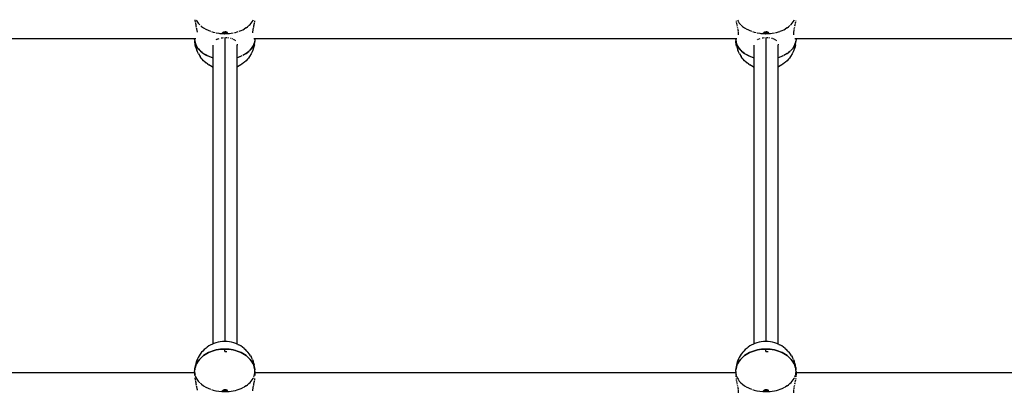
# Model space of a CAD drawing. Units: millimetres. Extents: x 623606 to 652669, y 5095 to 24453.
# Drawn here: x 638631 to 639289, y 17581 to 17832 of the extents above; entities that cross this region are included whole.
import ezdxf

# ---------------------------------------------------------------- set-up
doc = ezdxf.new("R2010")
doc.units = ezdxf.units.MM
doc.layers.add('DEFAULT', color=7, linetype='Continuous')
doc.layers.add('预设值', color=7, linetype='Continuous', true_color=0x000000)
doc.dimstyles.new('Qitele Minor', dxfattribs={"dimscale": 85, "dimtxt": 2.5, "dimasz": 2, "dimexe": 1.5, "dimexo": 0, "dimgap": 2, "dimtad": 1, "dimdec": 0, "dimrnd": 10, "dimzin": 1, "dimtxsty": 'Standard', "dimblk": 'OBLIQUE', "dimcen": 2, "dimdle": 1, "dimclrd": 256, "dimclre": 256, "dimclrt": 256, "dimadec": 0, "dimazin": 0, "dimtfac": 1, "dimtdec": 0, "dimtmove": 0, "dimatfit": 3, "dimldrblk": 'OBLIQUE', "dimfxl": 2, "dimfxlon": 1, "dimlwd": 40, "dimlwe": 30, "dimarcsym": 0})

# ---------------------------------------------------------------- blocks, each defined once
blk = doc.blocks.new('A$C5197715D')
at = {"layer": '预设值', "color": 0}
for p, q in [((7156.81, 9773.46), (7156.85, 9773)), ((7156.85, 9773), (7156.89, 9772.53)), ((7156.89, 9772.51), (7157.01, 9772.03)), ((7157.12, 9771.54), (7157.23, 9771.01)), ((7157.75, 9773.38), (7158.18, 9772.59)), ((7158.18, 9772.59), (7159.02, 9771.4)), ((7159.02, 9771.4), (7160.04, 9770.27)), ((7193.7, 9770.47), (7194.43, 9771.29)), ((7194.43, 9771.29), (7195.08, 9772.15)), ((7195.08, 9772.15), (7195.63, 9773.03)), ((7195.63, 9773.03), (7195.84, 9773.47)), ((7196.42, 9771.52), (7196.31, 9771.01)), ((7196.65, 9772.51), (7196.53, 9772.03)), ((7196.69, 9773), (7196.65, 9772.51)), ((7518.19, 9773), (7518.23, 9772.49)), ((7518.37, 9771.91), (7518.49, 9771.36)), ((7519.08, 9773.38), (7519.51, 9772.59)), ((7519.51, 9772.59), (7520.36, 9771.4)), ((7520.36, 9771.4), (7521.37, 9770.27)), ((7555.04, 9770.47), (7555.77, 9771.29)), ((7555.77, 9771.29), (7556.41, 9772.15)), ((7556.41, 9772.15), (7556.96, 9773.03)), ((7556.96, 9773.03), (7557.18, 9773.47)), ((7557.84, 9771.91), (7557.72, 9771.34)), ((7558.02, 9773), (7557.98, 9772.52)), ((7157.23, 9771.01), (7157.33, 9770.5)), ((7157.33, 9770.5), (7157.43, 9769.96)), ((7157.43, 9769.96), (7157.52, 9769.44)), ((7157.52, 9769.44), (7157.61, 9768.89)), ((7157.72, 9768.37), (7157.85, 9767.83)), ((7157.85, 9767.83), (7157.96, 9767.32)), ((7157.96, 9767.32), (7158.06, 9766.79)), ((7158.06, 9766.79), (7158.14, 9766.3)), ((7158.14, 9766.3), (7158.22, 9765.79)), ((7158.22, 9765.79), (7158.27, 9765.33)), ((7160.71, 9769.67), (7161.21, 9769.22)), ((7161.21, 9769.22), (7162.54, 9768.24)), ((7162.54, 9768.24), (7164, 9767.36)), ((7164, 9767.36), (7165.59, 9766.58)), ((7165.59, 9766.58), (7167.28, 9765.9)), ((7167.92, 9765.7), (7169.07, 9765.34)), ((7169.07, 9765.34), (7170.26, 9765.06)), ((7170.93, 9764.9), (7172.84, 9764.58)), ((7174.84, 9764.67), (7176.77, 9764.32)), ((7174.84, 9764.67), (7176.77, 9764.32)), ((7174.88, 9764.81), (7176.77, 9764.32)), ((7174.88, 9764.81), (7176.77, 9764.32)), ((7174.95, 9764.95), (7176.77, 9764.32)), ((7174.95, 9764.95), (7176.77, 9764.32)), ((7175.03, 9765.08), (7176.77, 9764.32)), ((7175.03, 9765.08), (7176.77, 9764.32)), ((7175.13, 9765.2), (7176.77, 9764.32)), ((7175.13, 9765.2), (7176.77, 9764.32)), ((7175.25, 9765.32), (7176.77, 9764.32)), ((7175.25, 9765.32), (7176.77, 9764.32)), ((7175.38, 9765.43), (7176.77, 9764.32)), ((7175.38, 9765.43), (7176.77, 9764.32)), ((7175.52, 9765.52), (7176.77, 9764.32)), ((7175.52, 9765.52), (7176.77, 9764.32)), ((7175.68, 9765.61), (7176.77, 9764.32)), ((7175.68, 9765.61), (7176.77, 9764.32)), ((7175.84, 9765.68), (7176.77, 9764.32)), ((7175.84, 9765.68), (7176.77, 9764.32)), ((7176.02, 9765.74), (7176.77, 9764.32)), ((7176.02, 9765.74), (7176.77, 9764.32)), ((7176.2, 9765.79), (7176.77, 9764.32)), ((7176.2, 9765.79), (7176.77, 9764.32)), ((7176.39, 9765.83), (7176.77, 9764.32)), ((7176.39, 9765.83), (7176.77, 9764.32)), ((7176.58, 9765.85), (7176.77, 9764.32)), ((7176.58, 9765.85), (7176.77, 9764.32)), ((7176.77, 9765.86), (7176.77, 9764.32)), ((7176.77, 9765.86), (7176.77, 9764.32)), ((7176.96, 9765.85), (7176.77, 9764.32)), ((7176.96, 9765.85), (7176.77, 9764.32)), ((7177.15, 9765.83), (7176.77, 9764.32)), ((7177.15, 9765.83), (7176.77, 9764.32)), ((7177.34, 9765.79), (7176.77, 9764.32)), ((7177.34, 9765.79), (7176.77, 9764.32)), ((7177.52, 9765.74), (7176.77, 9764.32)), ((7177.52, 9765.74), (7176.77, 9764.32)), ((7177.7, 9765.68), (7176.77, 9764.32)), ((7177.7, 9765.68), (7176.77, 9764.32)), ((7177.87, 9765.61), (7176.77, 9764.32)), ((7177.87, 9765.61), (7176.77, 9764.32)), ((7178.02, 9765.52), (7176.77, 9764.32)), ((7178.02, 9765.52), (7176.77, 9764.32)), ((7178.17, 9765.43), (7176.77, 9764.32)), ((7178.17, 9765.43), (7176.77, 9764.32)), ((7178.3, 9765.32), (7176.77, 9764.32)), ((7178.3, 9765.32), (7176.77, 9764.32)), ((7178.41, 9765.2), (7176.77, 9764.32)), ((7178.41, 9765.2), (7176.77, 9764.32)), ((7178.51, 9765.08), (7176.77, 9764.32)), ((7178.51, 9765.08), (7176.77, 9764.32)), ((7178.59, 9764.95), (7176.77, 9764.32)), ((7178.59, 9764.95), (7176.77, 9764.32)), ((7178.66, 9764.81), (7176.77, 9764.32)), ((7178.66, 9764.81), (7176.77, 9764.32)), ((7178.71, 9764.67), (7176.77, 9764.32)), ((7178.71, 9764.67), (7176.77, 9764.32)), ((7181.05, 9764.63), (7182.44, 9764.86)), ((7183.15, 9765.02), (7183.8, 9765.16)), ((7183.8, 9765.16), (7185.13, 9765.53)), ((7185.13, 9765.53), (7185.75, 9765.74)), ((7186.42, 9765.96), (7187.65, 9766.45)), ((7187.65, 9766.45), (7188.83, 9766.99)), ((7188.83, 9766.99), (7189.95, 9767.59)), ((7191, 9768.24), (7189.95, 9767.59)), ((7191, 9768.24), (7191.98, 9768.94)), ((7191.98, 9768.94), (7192.88, 9769.69)), ((7193.13, 9769.92), (7193.7, 9770.47)), ((7195.27, 9765.31), (7195.22, 9764.85)), ((7195.32, 9765.79), (7195.27, 9765.31)), ((7195.4, 9766.28), (7195.32, 9765.79)), ((7195.48, 9766.79), (7195.4, 9766.28)), ((7195.58, 9767.3), (7195.48, 9766.83)), ((7195.69, 9767.83), (7195.58, 9767.3)), ((7195.82, 9768.35), (7195.69, 9767.83)), ((7196.02, 9769.42), (7195.93, 9768.89)), ((7196.11, 9769.96), (7196.02, 9769.42)), ((7196.21, 9770.48), (7196.11, 9769.96)), ((7196.31, 9771.01), (7196.21, 9770.48)), ((7518.56, 9771.01), (7518.7, 9770.32)), ((7518.76, 9769.96), (7518.88, 9769.26)), ((7518.96, 9768.74), (7519.1, 9768.19)), ((7519.19, 9767.83), (7519.33, 9767.14)), ((7519.4, 9766.79), (7519.5, 9766.13)), ((7519.56, 9765.79), (7519.62, 9765.17)), ((7519.66, 9764.85), (7519.69, 9764.28)), ((7521.69, 9769.99), (7522.04, 9769.67)), ((7522.04, 9769.67), (7522.55, 9769.22)), ((7522.55, 9769.22), (7523.87, 9768.24)), ((7523.87, 9768.24), (7525.34, 9767.36)), ((7525.34, 9767.36), (7526.02, 9767.02)), ((7526.02, 9767.02), (7526.92, 9766.58)), ((7526.92, 9766.58), (7528.62, 9765.9)), ((7529.26, 9765.7), (7530.4, 9765.34)), ((7530.4, 9765.34), (7531.59, 9765.06)), ((7532.26, 9764.9), (7534.18, 9764.58)), ((7536.17, 9764.67), (7538.1, 9764.32)), ((7536.17, 9764.67), (7538.1, 9764.32)), ((7536.22, 9764.81), (7538.1, 9764.32)), ((7536.22, 9764.81), (7538.1, 9764.32)), ((7536.28, 9764.95), (7538.1, 9764.32)), ((7536.28, 9764.95), (7538.1, 9764.32)), ((7536.37, 9765.08), (7538.1, 9764.32)), ((7536.37, 9765.08), (7538.1, 9764.32)), ((7536.46, 9765.2), (7538.1, 9764.32)), ((7536.46, 9765.2), (7538.1, 9764.32)), ((7536.58, 9765.32), (7538.1, 9764.32)), ((7536.58, 9765.32), (7538.1, 9764.32)), ((7536.71, 9765.43), (7538.1, 9764.32)), ((7536.71, 9765.43), (7538.1, 9764.32)), ((7536.85, 9765.52), (7538.1, 9764.32)), ((7536.85, 9765.52), (7538.1, 9764.32)), ((7537.01, 9765.61), (7538.1, 9764.32)), ((7537.01, 9765.61), (7538.1, 9764.32)), ((7537.17, 9765.68), (7538.1, 9764.32)), ((7537.17, 9765.68), (7538.1, 9764.32)), ((7537.35, 9765.74), (7538.1, 9764.32)), ((7537.35, 9765.74), (7538.1, 9764.32)), ((7537.53, 9765.79), (7538.1, 9764.32)), ((7537.53, 9765.79), (7538.1, 9764.32)), ((7537.72, 9765.83), (7538.1, 9764.32)), ((7537.72, 9765.83), (7538.1, 9764.32)), ((7537.91, 9765.85), (7538.1, 9764.32)), ((7537.91, 9765.85), (7538.1, 9764.32)), ((7538.1, 9765.86), (7538.1, 9764.32)), ((7538.1, 9765.86), (7538.1, 9764.32)), ((7538.3, 9765.85), (7538.1, 9764.32)), ((7538.3, 9765.85), (7538.1, 9764.32)), ((7538.49, 9765.83), (7538.1, 9764.32)), ((7538.49, 9765.83), (7538.1, 9764.32)), ((7538.68, 9765.79), (7538.1, 9764.32)), ((7538.68, 9765.79), (7538.1, 9764.32)), ((7538.86, 9765.74), (7538.1, 9764.32)), ((7538.86, 9765.74), (7538.1, 9764.32)), ((7539.03, 9765.68), (7538.1, 9764.32)), ((7539.03, 9765.68), (7538.1, 9764.32)), ((7539.2, 9765.61), (7538.1, 9764.32)), ((7539.2, 9765.61), (7538.1, 9764.32)), ((7539.36, 9765.52), (7538.1, 9764.32)), ((7539.36, 9765.52), (7538.1, 9764.32)), ((7539.5, 9765.43), (7538.1, 9764.32)), ((7539.5, 9765.43), (7538.1, 9764.32)), ((7539.63, 9765.32), (7538.1, 9764.32)), ((7539.63, 9765.32), (7538.1, 9764.32)), ((7539.74, 9765.2), (7538.1, 9764.32)), ((7539.74, 9765.2), (7538.1, 9764.32)), ((7539.84, 9765.08), (7538.1, 9764.32)), ((7539.84, 9765.08), (7538.1, 9764.32)), ((7539.93, 9764.95), (7538.1, 9764.32)), ((7539.93, 9764.95), (7538.1, 9764.32)), ((7539.99, 9764.81), (7538.1, 9764.32)), ((7539.99, 9764.81), (7538.1, 9764.32)), ((7540.04, 9764.67), (7538.1, 9764.32)), ((7540.04, 9764.67), (7538.1, 9764.32)), ((7542.38, 9764.63), (7543.77, 9764.86)), ((7544.48, 9765.02), (7545.14, 9765.16)), ((7545.14, 9765.16), (7546.46, 9765.53)), ((7546.46, 9765.53), (7547.36, 9765.83)), ((7547.75, 9765.96), (7548.98, 9766.45)), ((7548.98, 9766.45), (7550.17, 9766.99)), ((7550.17, 9766.99), (7551.28, 9767.59)), ((7552.33, 9768.24), (7551.28, 9767.59)), ((7552.33, 9768.24), (7553.31, 9768.94)), ((7553.31, 9768.94), (7554.21, 9769.69)), ((7554.46, 9769.92), (7555.04, 9770.47)), ((7556.55, 9764.85), (7556.52, 9764.27)), ((7556.65, 9765.79), (7556.58, 9765.15)), ((7556.81, 9766.79), (7556.7, 9766.11)), ((7557.02, 9767.83), (7556.88, 9767.13)), ((7557.24, 9768.74), (7557.11, 9768.17)), ((7557.44, 9769.96), (7557.32, 9769.24)), ((7557.65, 9771.01), (7557.51, 9770.3)), ((6834.89, 9761.14), (7157.32, 9761.14)), ((7156.64, 9760.54), (7156.64, 9761.14)), ((7156.64, 9760.54), (7156.64, 9761.14)), ((7156.64, 9760.54), (7156.71, 9759.35)), ((7156.64, 9760.54), (7156.71, 9759.47)), ((7156.64, 9760.54), (7156.71, 9759.35)), ((7156.64, 9760.54), (7156.89, 9758.45)), ((7156.89, 9758.49), (7156.71, 9759.47)), ((7157, 9756.86), (7156.71, 9759.35)), ((7156.89, 9758.45), (7157.63, 9756.41)), ((7157.23, 9757.34), (7156.91, 9758.4)), ((7171.28, 9760.43), (7170.87, 9760.13)), ((7171.6, 9760.59), (7172.07, 9760.83)), ((7172.42, 9760.96), (7172.95, 9761.15)), ((7172.84, 9764.58), (7173.37, 9764.53)), ((7173.37, 9764.53), (7174.8, 9764.38)), ((7174.31, 9761.47), (7174.92, 9761.59)), ((7174.8, 9764.38), (7176.77, 9764.32)), ((7174.81, 9764.53), (7176.77, 9764.32)), ((7174.81, 9764.53), (7176.77, 9764.32)), ((7175.33, 9761.63), (7175.96, 9761.7)), ((7176.77, 9764.32), (7178.73, 9764.53)), ((7178.73, 9764.53), (7176.77, 9764.32)), ((7176.77, 9764.32), (7178.2, 9764.35)), ((7177.03, 9558.91), (7177.03, 9761.72)), ((7177.03, 9558.91), (7177.03, 9761.72)), ((7177.46, 9761.72), (7178.1, 9761.72)), ((7178.2, 9764.35), (7179.63, 9764.46)), ((7178.52, 9761.68), (7179.14, 9761.62)), ((7179.84, 9764.48), (7181.05, 9764.63)), ((7180.54, 9761.35), (7181.11, 9761.23)), ((7181.46, 9761.1), (7181.99, 9760.92)), ((7182.31, 9760.75), (7182.78, 9760.51)), ((7183.47, 9760.07), (7183.06, 9760.32)), ((7184.05, 9759.55), (7183.7, 9759.86)), ((7195.91, 9756.41), (7196.64, 9758.43)), ((7196.22, 9761.14), (7518.66, 9761.14)), ((7196.63, 9758.4), (7196.31, 9757.34)), ((7196.54, 9756.86), (7196.83, 9759.35)), ((7196.83, 9759.47), (7196.65, 9758.5)), ((7196.9, 9760.54), (7196.66, 9758.51)), ((7196.9, 9760.54), (7196.83, 9759.35)), ((7196.9, 9760.54), (7196.83, 9759.35)), ((7196.9, 9760.54), (7196.83, 9759.47)), ((7196.9, 9760.54), (7196.9, 9761.14)), ((7196.9, 9760.54), (7196.9, 9761.14)), ((7517.98, 9760.54), (7517.98, 9761.14)), ((7517.98, 9760.54), (7517.98, 9761.14)), ((7517.98, 9760.54), (7518.04, 9759.35)), ((7517.98, 9760.54), (7518.04, 9759.47)), ((7517.98, 9760.54), (7518.04, 9759.35)), ((7517.98, 9760.54), (7518.23, 9758.45)), ((7518.22, 9758.49), (7518.04, 9759.47)), ((7518.33, 9756.86), (7518.04, 9759.35)), ((7518.23, 9758.45), (7518.96, 9756.41)), ((7518.56, 9757.34), (7518.24, 9758.4)), ((7519.7, 9763.99), (7519.69, 9763.48)), ((7532.61, 9760.43), (7532.2, 9760.13)), ((7532.93, 9760.59), (7533.41, 9760.83)), ((7533.76, 9760.96), (7534.29, 9761.15)), ((7534.18, 9764.58), (7534.7, 9764.53)), ((7534.7, 9764.53), (7536.13, 9764.38)), ((7535.64, 9761.47), (7536.25, 9761.59)), ((7536.13, 9764.38), (7538.1, 9764.32)), ((7536.14, 9764.53), (7538.1, 9764.32)), ((7536.14, 9764.53), (7538.1, 9764.32)), ((7536.67, 9761.63), (7537.3, 9761.7)), ((7538.1, 9764.32), (7540.07, 9764.53)), ((7540.07, 9764.53), (7538.1, 9764.32)), ((7538.1, 9764.32), (7539.54, 9764.35)), ((7538.36, 9558.91), (7538.36, 9761.72)), ((7538.36, 9558.91), (7538.36, 9761.72)), ((7538.79, 9761.72), (7539.43, 9761.72)), ((7539.54, 9764.35), (7540.97, 9764.46)), ((7539.85, 9761.68), (7540.48, 9761.62)), ((7541.17, 9764.48), (7542.38, 9764.63)), ((7541.87, 9761.35), (7542.44, 9761.23)), ((7542.79, 9761.1), (7543.32, 9760.92)), ((7543.64, 9760.75), (7544.12, 9760.51)), ((7544.8, 9760.07), (7544.39, 9760.32)), ((7545.38, 9759.55), (7545.03, 9759.86)), ((7556.51, 9763.99), (7556.52, 9763.47)), ((7557.24, 9756.41), (7557.97, 9758.43)), ((7557.55, 9761.14), (7879.99, 9761.14)), ((7557.97, 9758.4), (7557.65, 9757.34)), ((7557.88, 9756.86), (7558.17, 9759.35)), ((7558.23, 9760.54), (7557.99, 9758.51)), ((7558.16, 9759.47), (7557.99, 9758.5)), ((7558.23, 9760.54), (7558.16, 9759.47)), ((7558.23, 9760.54), (7558.17, 9759.35)), ((7558.23, 9760.54), (7558.17, 9759.35)), ((7558.23, 9760.54), (7558.23, 9761.14)), ((7558.23, 9760.54), (7558.23, 9761.14)), ((7157.28, 9755.58), (7157, 9756.86)), ((7157.6, 9756.49), (7157.23, 9757.34)), ((7157.28, 9755.58), (7158.03, 9753.35)), ((7157.63, 9756.41), (7158.84, 9754.47)), ((7158.26, 9755.3), (7157.68, 9756.3)), ((7158.48, 9752.14), (7158.03, 9753.35)), ((7158.78, 9754.57), (7158.26, 9755.3)), ((7159.11, 9750.97), (7158.48, 9752.14)), ((7158.88, 9754.42), (7160.49, 9752.67)), ((7159.76, 9753.39), (7158.95, 9754.32)), ((7160.4, 9752.78), (7159.76, 9753.39)), ((7160.49, 9752.67), (7162.54, 9751.07)), ((7161.71, 9751.66), (7160.68, 9752.5)), ((7162.41, 9751.18), (7161.71, 9751.66)), ((7169.03, 9557.37), (7169.03, 9756.61)), ((7185, 9757.22), (7185.02, 9756.75)), ((7185.02, 9557.14), (7185.02, 9756.75)), ((7191, 9751.07), (7192.98, 9752.62)), ((7191.83, 9751.66), (7191.13, 9751.18)), ((7192.86, 9752.5), (7191.83, 9751.66)), ((7193.78, 9753.39), (7193.15, 9752.78)), ((7193.16, 9752.79), (7194.7, 9754.47)), ((7194.59, 9754.32), (7193.78, 9753.39)), ((7195.06, 9752.14), (7194.43, 9750.97)), ((7194.7, 9754.47), (7195.91, 9756.41)), ((7195.29, 9755.3), (7194.77, 9754.57)), ((7195.51, 9753.35), (7195.06, 9752.14)), ((7195.86, 9756.3), (7195.29, 9755.3)), ((7196.26, 9755.58), (7195.51, 9753.35)), ((7196.31, 9757.34), (7195.94, 9756.48)), ((7196.54, 9756.86), (7196.26, 9755.58)), ((7518.62, 9755.58), (7518.33, 9756.86)), ((7518.93, 9756.49), (7518.56, 9757.34)), ((7518.62, 9755.58), (7519.36, 9753.35)), ((7518.96, 9756.41), (7520.17, 9754.47)), ((7519.59, 9755.3), (7519.01, 9756.3)), ((7519.82, 9752.14), (7519.36, 9753.35)), ((7520.11, 9754.57), (7519.59, 9755.3)), ((7520.45, 9750.97), (7519.82, 9752.14)), ((7520.21, 9754.42), (7521.82, 9752.67)), ((7521.09, 9753.39), (7520.28, 9754.32)), ((7521.73, 9752.78), (7521.09, 9753.39)), ((7521.82, 9752.67), (7523.87, 9751.07)), ((7523.04, 9751.66), (7522.02, 9752.5)), ((7523.74, 9751.18), (7523.04, 9751.66)), ((7530.37, 9557.37), (7530.37, 9756.61)), ((7546.34, 9757.25), (7546.36, 9756.78)), ((7546.36, 9557.14), (7546.36, 9756.75)), ((7552.33, 9751.07), (7554.32, 9752.62)), ((7553.17, 9751.66), (7552.47, 9751.18)), ((7554.19, 9752.5), (7553.17, 9751.66)), ((7554.49, 9752.79), (7556.04, 9754.47)), ((7555.11, 9753.39), (7554.49, 9752.78)), ((7555.92, 9754.32), (7555.11, 9753.39)), ((7556.39, 9752.14), (7555.76, 9750.97)), ((7556.04, 9754.47), (7557.24, 9756.41)), ((7556.62, 9755.3), (7556.1, 9754.57)), ((7556.85, 9753.35), (7556.39, 9752.14)), ((7557.19, 9756.3), (7556.62, 9755.3)), ((7557.59, 9755.58), (7556.85, 9753.35)), ((7557.65, 9757.34), (7557.27, 9756.48)), ((7557.88, 9756.86), (7557.59, 9755.58)), ((7159.11, 9750.97), (7160.27, 9749.08)), ((7161.02, 9748.02), (7160.27, 9749.08)), ((7161.02, 9748.02), (7161.72, 9747.23)), ((7162.58, 9746.28), (7161.72, 9747.23)), ((7162.54, 9751.07), (7164.77, 9749.81)), ((7163.58, 9745.38), (7162.58, 9746.28)), ((7164.04, 9750.17), (7162.83, 9750.89)), ((7163.58, 9745.38), (7164.28, 9744.77)), ((7164.78, 9749.8), (7164.04, 9750.17)), ((7165.07, 9749.66), (7167.63, 9748.61)), ((7166.71, 9748.95), (7165.34, 9749.52)), ((7167.46, 9748.68), (7166.71, 9748.95)), ((7167.63, 9748.61), (7169.03, 9748.23)), ((7169.03, 9748.19), (7168.14, 9748.44)), ((7185.02, 9748.37), (7185.91, 9748.61)), ((7185.91, 9748.61), (7188.47, 9749.66)), ((7186.83, 9748.95), (7186.08, 9748.68)), ((7188.2, 9749.52), (7186.83, 9748.95)), ((7191, 9751.07), (7188.77, 9749.81)), ((7189.5, 9750.17), (7188.77, 9749.8)), ((7189.96, 9745.38), (7189.27, 9744.77)), ((7190.71, 9750.89), (7189.5, 9750.17)), ((7190.96, 9746.28), (7189.96, 9745.38)), ((7191.82, 9747.23), (7190.96, 9746.28)), ((7192.53, 9748.02), (7191.82, 9747.23)), ((7193.27, 9749.08), (7192.53, 9748.02)), ((7194.43, 9750.97), (7193.27, 9749.08)), ((7520.45, 9750.97), (7521.6, 9749.08)), ((7522.35, 9748.02), (7521.6, 9749.08)), ((7522.35, 9748.02), (7523.05, 9747.23)), ((7523.91, 9746.28), (7523.05, 9747.23)), ((7523.87, 9751.07), (7526.28, 9749.71)), ((7524.91, 9745.38), (7523.91, 9746.28)), ((7525.38, 9750.17), (7524.16, 9750.89)), ((7524.91, 9745.38), (7525.61, 9744.77)), ((7526.11, 9749.8), (7525.38, 9750.17)), ((7526.28, 9749.71), (7528.97, 9748.61)), ((7528.04, 9748.95), (7526.67, 9749.52)), ((7528.8, 9748.68), (7528.04, 9748.95)), ((7528.97, 9748.61), (7530.37, 9748.23)), ((7530.37, 9748.19), (7529.48, 9748.44)), ((7546.36, 9748.37), (7547.24, 9748.61)), ((7547.24, 9748.61), (7549.8, 9749.66)), ((7548.17, 9748.95), (7547.43, 9748.69)), ((7549.54, 9749.52), (7548.17, 9748.95)), ((7550.83, 9750.17), (7550.1, 9749.8)), ((7552.33, 9751.07), (7550.11, 9749.81)), ((7551.3, 9745.38), (7550.6, 9744.77)), ((7552.04, 9750.89), (7550.83, 9750.17)), ((7552.3, 9746.28), (7551.3, 9745.38)), ((7553.16, 9747.23), (7552.3, 9746.28)), ((7553.86, 9748.02), (7553.16, 9747.23)), ((7554.61, 9749.08), (7553.86, 9748.02)), ((7555.76, 9750.97), (7554.61, 9749.08)), ((7165.34, 9743.99), (7164.28, 9744.77)), ((7165.34, 9743.99), (7166.05, 9743.53)), ((7167.15, 9742.87), (7166.05, 9743.53)), ((7168.35, 9742.28), (7167.15, 9742.87)), ((7168.35, 9742.28), (7168.96, 9742.02)), ((7186.39, 9742.87), (7185.19, 9742.28)), ((7187.49, 9743.53), (7186.39, 9742.87)), ((7188.2, 9743.99), (7187.49, 9743.53)), ((7189.27, 9744.77), (7188.2, 9743.99)), ((7526.67, 9743.99), (7525.61, 9744.77)), ((7526.67, 9743.99), (7527.39, 9743.53)), ((7528.49, 9742.87), (7527.39, 9743.53)), ((7529.68, 9742.28), (7528.49, 9742.87)), ((7529.68, 9742.28), (7530.3, 9742.02)), ((7547.72, 9742.87), (7546.53, 9742.28)), ((7548.82, 9743.53), (7547.72, 9742.87)), ((7549.53, 9743.99), (7548.82, 9743.53)), ((7550.6, 9744.77), (7549.53, 9743.99)), ((7164.22, 9554.49), (7163.05, 9553.53)), ((7164.94, 9555.09), (7164.22, 9554.49)), ((7166.15, 9555.91), (7164.94, 9555.09)), ((7167.47, 9556.64), (7166.15, 9555.91)), ((7168.13, 9556.97), (7167.47, 9556.64)), ((7169.44, 9557.55), (7168.13, 9556.97)), ((7170.82, 9558.04), (7169.44, 9557.55)), ((7172.25, 9558.42), (7170.82, 9558.04)), ((7173.74, 9558.7), (7172.25, 9558.42)), ((7175.25, 9558.87), (7173.74, 9558.7)), ((7176.77, 9558.92), (7175.25, 9558.87)), ((7178.3, 9558.87), (7176.77, 9558.92)), ((7179.8, 9558.7), (7178.3, 9558.87)), ((7181.29, 9558.42), (7179.8, 9558.7)), ((7182.72, 9558.04), (7181.29, 9558.42)), ((7184.1, 9557.55), (7182.72, 9558.04)), ((7185.41, 9556.97), (7184.1, 9557.55)), ((7185.41, 9556.97), (7186.07, 9556.64)), ((7187.39, 9555.91), (7186.07, 9556.64)), ((7188.6, 9555.09), (7187.39, 9555.91)), ((7189.71, 9554.18), (7188.6, 9555.09)), ((7525.55, 9554.49), (7524.38, 9553.53)), ((7526.27, 9555.09), (7525.55, 9554.49)), ((7527.49, 9555.91), (7526.27, 9555.09)), ((7528.81, 9556.64), (7527.49, 9555.91)), ((7529.46, 9556.97), (7528.81, 9556.64)), ((7530.77, 9557.55), (7529.46, 9556.97)), ((7532.15, 9558.04), (7530.77, 9557.55)), ((7533.59, 9558.42), (7532.15, 9558.04)), ((7535.07, 9558.7), (7533.59, 9558.42)), ((7536.58, 9558.87), (7535.07, 9558.7)), ((7538.1, 9558.92), (7536.58, 9558.87)), ((7539.63, 9558.87), (7538.1, 9558.92)), ((7541.14, 9558.7), (7539.63, 9558.87)), ((7542.62, 9558.42), (7541.14, 9558.7)), ((7544.06, 9558.04), (7542.62, 9558.42)), ((7545.44, 9557.55), (7544.06, 9558.04)), ((7546.75, 9556.97), (7545.44, 9557.55)), ((7546.75, 9556.97), (7547.4, 9556.64)), ((7548.72, 9555.91), (7547.4, 9556.64)), ((7549.94, 9555.09), (7548.72, 9555.91)), ((7551.04, 9554.18), (7549.94, 9555.09)), ((7158.98, 9548.2), (7158.34, 9546.87)), ((7159.59, 9549.25), (7158.98, 9548.2)), ((7160.37, 9550.48), (7159.59, 9549.25)), ((7160.66, 9547.82), (7159.84, 9546.94)), ((7159.84, 9546.94), (7160.66, 9547.82)), ((7161.31, 9551.65), (7160.37, 9550.48)), ((7161.56, 9548.65), (7160.66, 9547.82)), ((7160.66, 9547.82), (7161.56, 9548.65)), ((7162.01, 9552.49), (7161.31, 9551.65)), ((7162.54, 9549.44), (7161.56, 9548.65)), ((7161.56, 9548.65), (7162.54, 9549.44)), ((7163.05, 9553.53), (7162.01, 9552.49)), ((7163.59, 9550.17), (7162.54, 9549.44)), ((7162.54, 9549.44), (7163.59, 9550.17)), ((7164.71, 9550.84), (7163.59, 9550.17)), ((7163.59, 9550.17), (7164.71, 9550.84)), ((7165.89, 9551.45), (7164.71, 9550.84)), ((7164.71, 9550.84), (7165.89, 9551.45)), ((7167.12, 9552), (7165.89, 9551.45)), ((7165.89, 9551.45), (7167.12, 9552)), ((7168.41, 9552.48), (7167.12, 9552)), ((7167.12, 9552), (7168.41, 9552.48)), ((7169.74, 9552.89), (7168.41, 9552.48)), ((7168.41, 9552.48), (7169.74, 9552.89)), ((7171.1, 9553.23), (7169.74, 9552.89)), ((7169.74, 9552.89), (7171.1, 9553.23)), ((7172.49, 9553.49), (7171.1, 9553.23)), ((7171.1, 9553.23), (7172.49, 9553.49)), ((7173.91, 9553.68), (7172.49, 9553.49)), ((7172.49, 9553.49), (7173.91, 9553.68)), ((7175.33, 9553.8), (7173.91, 9553.68)), ((7173.91, 9553.68), (7175.33, 9553.8)), ((7176.77, 9553.84), (7175.33, 9553.8)), ((7175.33, 9553.8), (7176.77, 9553.84)), ((7178.2, 9553.8), (7176.77, 9553.84)), ((7176.77, 9553.84), (7178.2, 9553.8)), ((7176.77, 9552.21), (7176.77, 9553.62)), ((7176.77, 9552.21), (7176.77, 9553.62)), ((7176.77, 9552.21), (7178.2, 9552.17)), ((7179.63, 9553.68), (7178.2, 9553.8)), ((7178.2, 9553.8), (7179.63, 9553.68)), ((7181.05, 9553.49), (7179.63, 9553.68)), ((7179.63, 9553.68), (7181.05, 9553.49)), ((7182.44, 9553.23), (7181.05, 9553.49)), ((7181.05, 9553.49), (7182.44, 9553.23)), ((7183.8, 9552.89), (7182.44, 9553.23)), ((7182.44, 9553.23), (7183.8, 9552.89)), ((7185.13, 9552.48), (7183.8, 9552.89)), ((7183.8, 9552.89), (7185.13, 9552.48)), ((7186.42, 9552), (7185.13, 9552.48)), ((7185.13, 9552.48), (7186.42, 9552)), ((7187.65, 9551.45), (7186.42, 9552)), ((7186.42, 9552), (7187.65, 9551.45)), ((7188.83, 9550.84), (7187.65, 9551.45)), ((7187.65, 9551.45), (7188.83, 9550.84)), ((7189.95, 9550.17), (7188.83, 9550.84)), ((7188.83, 9550.84), (7189.95, 9550.17)), ((7189.71, 9554.18), (7190.49, 9553.53)), ((7191, 9549.44), (7189.95, 9550.17)), ((7189.95, 9550.17), (7191, 9549.44)), ((7191.53, 9552.49), (7190.49, 9553.53)), ((7191.98, 9548.65), (7191, 9549.44)), ((7191, 9549.44), (7191.98, 9548.65)), ((7191.53, 9552.49), (7192.23, 9551.65)), ((7192.88, 9547.82), (7191.98, 9548.65)), ((7191.98, 9548.65), (7192.88, 9547.82)), ((7193.17, 9550.48), (7192.23, 9551.65)), ((7193.7, 9546.94), (7192.88, 9547.82)), ((7192.88, 9547.82), (7193.7, 9546.94)), ((7193.95, 9549.25), (7193.17, 9550.48)), ((7193.95, 9549.25), (7194.56, 9548.2)), ((7195.2, 9546.87), (7194.56, 9548.2)), ((7520.31, 9548.2), (7519.68, 9546.87)), ((7520.93, 9549.25), (7520.31, 9548.2)), ((7521.71, 9550.48), (7520.93, 9549.25)), ((7521.99, 9547.82), (7521.17, 9546.94)), ((7521.17, 9546.94), (7521.99, 9547.82)), ((7522.65, 9551.65), (7521.71, 9550.48)), ((7522.89, 9548.65), (7521.99, 9547.82)), ((7521.99, 9547.82), (7522.89, 9548.65)), ((7523.35, 9552.49), (7522.65, 9551.65)), ((7523.87, 9549.44), (7522.89, 9548.65)), ((7522.89, 9548.65), (7523.87, 9549.44)), ((7524.38, 9553.53), (7523.35, 9552.49)), ((7524.93, 9550.17), (7523.87, 9549.44)), ((7523.87, 9549.44), (7524.93, 9550.17)), ((7526.04, 9550.84), (7524.93, 9550.17)), ((7524.93, 9550.17), (7526.04, 9550.84)), ((7527.22, 9551.45), (7526.04, 9550.84)), ((7526.04, 9550.84), (7527.22, 9551.45)), ((7528.46, 9552), (7527.22, 9551.45)), ((7527.22, 9551.45), (7528.46, 9552)), ((7529.74, 9552.48), (7528.46, 9552)), ((7528.46, 9552), (7529.74, 9552.48)), ((7531.07, 9552.89), (7529.74, 9552.48)), ((7529.74, 9552.48), (7531.07, 9552.89)), ((7532.43, 9553.23), (7531.07, 9552.89)), ((7531.07, 9552.89), (7532.43, 9553.23)), ((7533.83, 9553.49), (7532.43, 9553.23)), ((7532.43, 9553.23), (7533.83, 9553.49)), ((7535.24, 9553.68), (7533.83, 9553.49)), ((7533.83, 9553.49), (7535.24, 9553.68)), ((7536.67, 9553.8), (7535.24, 9553.68)), ((7535.24, 9553.68), (7536.67, 9553.8)), ((7538.1, 9553.84), (7536.67, 9553.8)), ((7536.67, 9553.8), (7538.1, 9553.84)), ((7539.54, 9553.8), (7538.1, 9553.84)), ((7538.1, 9553.84), (7539.54, 9553.8)), ((7538.1, 9552.21), (7538.1, 9553.62)), ((7538.1, 9552.21), (7538.1, 9553.62)), ((7538.1, 9552.21), (7539.54, 9552.17)), ((7540.97, 9553.68), (7539.54, 9553.8)), ((7539.54, 9553.8), (7540.97, 9553.68)), ((7542.38, 9553.49), (7540.97, 9553.68)), ((7540.97, 9553.68), (7542.38, 9553.49)), ((7543.77, 9553.23), (7542.38, 9553.49)), ((7542.38, 9553.49), (7543.77, 9553.23)), ((7545.14, 9552.89), (7543.77, 9553.23)), ((7543.77, 9553.23), (7545.14, 9552.89)), ((7546.46, 9552.48), (7545.14, 9552.89)), ((7545.14, 9552.89), (7546.46, 9552.48)), ((7547.75, 9552), (7546.46, 9552.48)), ((7546.46, 9552.48), (7547.75, 9552)), ((7548.98, 9551.45), (7547.75, 9552)), ((7547.75, 9552), (7548.98, 9551.45)), ((7550.17, 9550.84), (7548.98, 9551.45)), ((7548.98, 9551.45), (7550.17, 9550.84)), ((7551.28, 9550.17), (7550.17, 9550.84)), ((7550.17, 9550.84), (7551.28, 9550.17)), ((7551.04, 9554.18), (7551.82, 9553.53)), ((7552.33, 9549.44), (7551.28, 9550.17)), ((7551.28, 9550.17), (7552.33, 9549.44)), ((7552.86, 9552.49), (7551.82, 9553.53)), ((7553.31, 9548.65), (7552.33, 9549.44)), ((7552.33, 9549.44), (7553.31, 9548.65)), ((7552.86, 9552.49), (7553.56, 9551.65)), ((7554.21, 9547.82), (7553.31, 9548.65)), ((7553.31, 9548.65), (7554.21, 9547.82)), ((7554.5, 9550.48), (7553.56, 9551.65)), ((7555.04, 9546.94), (7554.21, 9547.82)), ((7554.21, 9547.82), (7555.04, 9546.94)), ((7555.28, 9549.25), (7554.5, 9550.48)), ((7555.28, 9549.25), (7555.9, 9548.2)), ((7556.53, 9546.87), (7555.9, 9548.2)), ((7156.84, 9541.59), (7156.7, 9539.88)), ((7157.13, 9543.04), (7156.84, 9541.59)), ((7157.1, 9542.01), (7156.85, 9540.95)), ((7156.85, 9540.95), (7157.1, 9542.01)), ((7157.46, 9543.05), (7157.1, 9542.01)), ((7157.1, 9542.01), (7157.46, 9543.05)), ((7157.41, 9544.3), (7157.13, 9543.04)), ((7157.88, 9545.7), (7157.41, 9544.3)), ((7157.91, 9544.06), (7157.46, 9543.05)), ((7157.46, 9543.05), (7157.91, 9544.06)), ((7158.34, 9546.87), (7157.88, 9545.7)), ((7158.46, 9545.05), (7157.91, 9544.06)), ((7157.91, 9544.06), (7158.46, 9545.05)), ((7159.11, 9546.01), (7158.46, 9545.05)), ((7158.46, 9545.05), (7159.11, 9546.01)), ((7159.84, 9546.94), (7159.11, 9546.01)), ((7159.11, 9546.01), (7159.84, 9546.94)), ((7194.43, 9546.01), (7193.7, 9546.94)), ((7193.7, 9546.94), (7194.43, 9546.01)), ((7195.08, 9545.05), (7194.43, 9546.01)), ((7194.43, 9546.01), (7195.08, 9545.05)), ((7195.63, 9544.06), (7195.08, 9545.05)), ((7195.08, 9545.05), (7195.63, 9544.06)), ((7195.2, 9546.87), (7195.66, 9545.7)), ((7196.08, 9543.05), (7195.63, 9544.06)), ((7195.63, 9544.06), (7196.08, 9543.05)), ((7196.13, 9544.3), (7195.66, 9545.7)), ((7196.44, 9542.01), (7196.08, 9543.05)), ((7196.08, 9543.05), (7196.44, 9542.01)), ((7196.13, 9544.3), (7196.41, 9543.04)), ((7196.7, 9541.59), (7196.41, 9543.04)), ((7196.69, 9540.95), (7196.44, 9542.01)), ((7196.44, 9542.01), (7196.69, 9540.95)), ((7196.7, 9541.59), (7196.84, 9539.88)), ((7518.17, 9541.59), (7518.03, 9539.88)), ((7518.46, 9543.04), (7518.17, 9541.59)), ((7518.44, 9542.01), (7518.18, 9540.95)), ((7518.18, 9540.95), (7518.44, 9542.01)), ((7518.79, 9543.05), (7518.44, 9542.01)), ((7518.44, 9542.01), (7518.79, 9543.05)), ((7518.75, 9544.3), (7518.46, 9543.04)), ((7519.21, 9545.7), (7518.75, 9544.3)), ((7519.25, 9544.06), (7518.79, 9543.05)), ((7518.79, 9543.05), (7519.25, 9544.06)), ((7519.68, 9546.87), (7519.21, 9545.7)), ((7519.8, 9545.05), (7519.25, 9544.06)), ((7519.25, 9544.06), (7519.8, 9545.05)), ((7520.44, 9546.01), (7519.8, 9545.05)), ((7519.8, 9545.05), (7520.44, 9546.01)), ((7521.17, 9546.94), (7520.44, 9546.01)), ((7520.44, 9546.01), (7521.17, 9546.94)), ((7555.77, 9546.01), (7555.04, 9546.94)), ((7555.04, 9546.94), (7555.77, 9546.01)), ((7556.41, 9545.05), (7555.77, 9546.01)), ((7555.77, 9546.01), (7556.41, 9545.05)), ((7556.96, 9544.06), (7556.41, 9545.05)), ((7556.41, 9545.05), (7556.96, 9544.06)), ((7556.53, 9546.87), (7556.99, 9545.7)), ((7557.41, 9543.05), (7556.96, 9544.06)), ((7556.96, 9544.06), (7557.41, 9543.05)), ((7557.46, 9544.3), (7556.99, 9545.7)), ((7557.77, 9542.01), (7557.41, 9543.05)), ((7557.41, 9543.05), (7557.77, 9542.01)), ((7557.46, 9544.3), (7557.75, 9543.04)), ((7558.04, 9541.59), (7557.75, 9543.04)), ((7558.02, 9540.95), (7557.77, 9542.01)), ((7557.77, 9542.01), (7558.02, 9540.95)), ((7558.04, 9541.59), (7558.18, 9539.88)), ((6835.56, 9538.23), (7156.64, 9538.23)), ((6835.56, 9538.23), (7156.64, 9538.23)), ((7156.64, 9538.81), (7156.7, 9539.88)), ((7156.64, 9538.81), (7156.7, 9539.88)), ((7156.64, 9538.81), (7156.64, 9536.19)), ((7156.64, 9538.81), (7156.64, 9536.19)), ((7156.64, 9538.81), (7156.74, 9537.5)), ((7156.85, 9540.95), (7156.7, 9539.88)), ((7156.7, 9539.88), (7156.85, 9540.95)), ((7156.74, 9537.5), (7156.87, 9536.95)), ((7156.81, 9534.56), (7156.85, 9534.1)), ((7157.03, 9536.2), (7157.51, 9534.93)), ((7157.51, 9534.93), (7158.18, 9533.69)), ((7195.63, 9534.13), (7195.84, 9534.57)), ((7196.08, 9535.04), (7196.44, 9535.97)), ((7196.44, 9535.97), (7196.69, 9536.91)), ((7196.84, 9539.88), (7196.69, 9540.95)), ((7196.69, 9540.95), (7196.84, 9539.88)), ((7196.69, 9536.91), (7196.84, 9537.86)), ((7196.9, 9538.81), (7196.84, 9539.88)), ((7196.9, 9538.81), (7196.84, 9539.88)), ((7196.84, 9537.86), (7196.9, 9538.81)), ((7196.9, 9538.81), (7196.9, 9536.19)), ((7196.9, 9538.81), (7196.9, 9536.19)), ((7196.9, 9538.23), (7517.98, 9538.23)), ((7196.9, 9538.23), (7517.98, 9538.23)), ((7517.98, 9538.81), (7518.03, 9539.88)), ((7517.98, 9538.81), (7518.03, 9539.88)), ((7517.98, 9538.81), (7517.98, 9536.19)), ((7517.98, 9538.81), (7517.98, 9536.19)), ((7517.98, 9538.81), (7518.08, 9537.5)), ((7518.02, 9535.81), (7518.08, 9535.28)), ((7518.18, 9540.95), (7518.03, 9539.88)), ((7518.03, 9539.88), (7518.18, 9540.95)), ((7518.08, 9537.5), (7518.2, 9536.95)), ((7518.37, 9536.2), (7518.85, 9534.93)), ((7518.85, 9534.93), (7519.09, 9534.48)), ((7556.96, 9534.13), (7557.18, 9534.57)), ((7557.41, 9535.04), (7557.77, 9535.97)), ((7557.77, 9535.97), (7558.02, 9536.91)), ((7558.18, 9539.88), (7558.02, 9540.95)), ((7558.02, 9540.95), (7558.18, 9539.88)), ((7558.02, 9536.91), (7558.18, 9537.86)), ((7558.18, 9535.81), (7558.13, 9535.26)), ((7558.23, 9538.81), (7558.18, 9539.88)), ((7558.23, 9538.81), (7558.18, 9539.88)), ((7558.18, 9537.86), (7558.23, 9538.81)), ((7558.23, 9538.81), (7558.23, 9536.19)), ((7558.23, 9538.81), (7558.23, 9536.19)), ((7558.23, 9538.23), (7879.31, 9538.23)), ((7558.23, 9538.23), (7879.31, 9538.23)), ((7156.85, 9534.1), (7156.89, 9533.63)), ((7156.89, 9533.61), (7157.01, 9533.13)), ((7157.12, 9532.64), (7157.23, 9532.11)), ((7157.23, 9532.11), (7157.33, 9531.6)), ((7157.33, 9531.6), (7157.43, 9531.06)), ((7157.43, 9531.06), (7157.52, 9530.54)), ((7157.52, 9530.54), (7157.61, 9529.99)), ((7157.72, 9529.47), (7157.85, 9528.93)), ((7157.85, 9528.93), (7157.96, 9528.42)), ((7157.96, 9528.42), (7158.06, 9527.89)), ((7158.18, 9533.69), (7159.02, 9532.5)), ((7159.02, 9532.5), (7160.04, 9531.37)), ((7160.35, 9531.09), (7160.71, 9530.77)), ((7160.71, 9530.77), (7161.21, 9530.32)), ((7161.21, 9530.32), (7162.54, 9529.34)), ((7162.54, 9529.34), (7164, 9528.46)), ((7164, 9528.46), (7165.59, 9527.68)), ((7188.83, 9528.09), (7189.95, 9528.69)), ((7191, 9529.34), (7189.95, 9528.69)), ((7191, 9529.34), (7191.98, 9530.04)), ((7191.98, 9530.04), (7192.88, 9530.79)), ((7192.88, 9530.79), (7193.7, 9531.57)), ((7193.7, 9531.57), (7194.43, 9532.4)), ((7194.43, 9532.4), (7195.08, 9533.25)), ((7195.08, 9533.25), (7195.63, 9534.13)), ((7195.58, 9528.4), (7195.48, 9527.93)), ((7195.69, 9528.93), (7195.58, 9528.4)), ((7195.82, 9529.46), (7195.69, 9528.93)), ((7196.02, 9530.52), (7195.93, 9529.99)), ((7196.11, 9531.06), (7196.02, 9530.52)), ((7196.21, 9531.58), (7196.11, 9531.06)), ((7196.31, 9532.11), (7196.21, 9531.58)), ((7196.42, 9532.62), (7196.31, 9532.11)), ((7196.65, 9533.61), (7196.53, 9533.13)), ((7196.69, 9534.1), (7196.65, 9533.61)), ((7518.19, 9534.1), (7518.23, 9533.6)), ((7518.37, 9533.01), (7518.49, 9532.46)), ((7518.56, 9532.11), (7518.7, 9531.42)), ((7518.76, 9531.06), (7518.88, 9530.36)), ((7518.96, 9529.84), (7519.1, 9529.29)), ((7519.09, 9534.48), (7519.51, 9533.69)), ((7519.19, 9528.93), (7519.33, 9528.24)), ((7519.51, 9533.69), (7520.36, 9532.5)), ((7520.36, 9532.5), (7521.37, 9531.37)), ((7521.37, 9531.37), (7522.55, 9530.32)), ((7522.55, 9530.32), (7523.87, 9529.34)), ((7523.87, 9529.34), (7525.34, 9528.46)), ((7525.34, 9528.46), (7526.02, 9528.13)), ((7526.02, 9528.13), (7526.49, 9527.89)), ((7550.17, 9528.09), (7551.28, 9528.69)), ((7552.33, 9529.34), (7551.28, 9528.69)), ((7552.33, 9529.34), (7553.31, 9530.04)), ((7553.31, 9530.04), (7554.21, 9530.79)), ((7554.21, 9530.79), (7555.04, 9531.57)), ((7555.04, 9531.57), (7555.77, 9532.4)), ((7555.77, 9532.4), (7556.41, 9533.25)), ((7556.41, 9533.25), (7556.96, 9534.13)), ((7557.02, 9528.93), (7556.88, 9528.23)), ((7557.24, 9529.84), (7557.11, 9529.27)), ((7557.44, 9531.06), (7557.32, 9530.34)), ((7557.65, 9532.11), (7557.51, 9531.4)), ((7557.84, 9533.02), (7557.72, 9532.44)), ((7558.02, 9534.1), (7557.98, 9533.62)), ((7158.06, 9527.89), (7158.14, 9527.4)), ((7158.14, 9527.4), (7158.22, 9526.89)), ((7158.22, 9526.89), (7158.27, 9526.43)), ((7165.59, 9527.68), (7167.28, 9527)), ((7167.93, 9526.8), (7169.07, 9526.44)), ((7169.07, 9526.44), (7170.69, 9526.05)), ((7170.93, 9526), (7172.84, 9525.68)), ((7172.84, 9525.68), (7174.8, 9525.49)), ((7174.8, 9525.49), (7176.77, 9525.42)), ((7174.81, 9525.63), (7176.77, 9525.42)), ((7174.81, 9525.63), (7176.77, 9525.42)), ((7174.84, 9525.77), (7176.77, 9525.42)), ((7174.84, 9525.77), (7176.77, 9525.42)), ((7174.88, 9525.91), (7176.77, 9525.42)), ((7174.88, 9525.91), (7176.77, 9525.42)), ((7174.95, 9526.05), (7176.77, 9525.42)), ((7174.95, 9526.05), (7176.77, 9525.42)), ((7175.03, 9526.18), (7176.77, 9525.42)), ((7175.03, 9526.18), (7176.77, 9525.42)), ((7175.13, 9526.3), (7176.77, 9525.42)), ((7175.13, 9526.3), (7176.77, 9525.42)), ((7175.25, 9526.42), (7176.77, 9525.42)), ((7175.25, 9526.42), (7176.77, 9525.42)), ((7175.38, 9526.53), (7176.77, 9525.42)), ((7175.38, 9526.53), (7176.77, 9525.42)), ((7175.52, 9526.62), (7176.77, 9525.42)), ((7175.52, 9526.62), (7176.77, 9525.42)), ((7175.68, 9526.71), (7176.77, 9525.42)), ((7175.68, 9526.71), (7176.77, 9525.42)), ((7175.84, 9526.78), (7176.77, 9525.42)), ((7175.84, 9526.78), (7176.77, 9525.42)), ((7176.02, 9526.85), (7176.77, 9525.42)), ((7176.02, 9526.85), (7176.77, 9525.42)), ((7176.2, 9526.89), (7176.77, 9525.42)), ((7176.2, 9526.89), (7176.77, 9525.42)), ((7176.39, 9526.93), (7176.77, 9525.42)), ((7176.39, 9526.93), (7176.77, 9525.42)), ((7176.58, 9526.95), (7176.77, 9525.42)), ((7176.58, 9526.95), (7176.77, 9525.42)), ((7176.77, 9526.96), (7176.77, 9525.42)), ((7176.77, 9526.96), (7176.77, 9525.42)), ((7176.96, 9526.95), (7176.77, 9525.42)), ((7176.96, 9526.95), (7176.77, 9525.42)), ((7177.15, 9526.93), (7176.77, 9525.42)), ((7177.15, 9526.93), (7176.77, 9525.42)), ((7177.34, 9526.89), (7176.77, 9525.42)), ((7177.34, 9526.89), (7176.77, 9525.42)), ((7177.52, 9526.85), (7176.77, 9525.42)), ((7177.52, 9526.85), (7176.77, 9525.42)), ((7177.7, 9526.78), (7176.77, 9525.42)), ((7177.7, 9526.78), (7176.77, 9525.42)), ((7177.87, 9526.71), (7176.77, 9525.42)), ((7177.87, 9526.71), (7176.77, 9525.42)), ((7178.02, 9526.62), (7176.77, 9525.42)), ((7178.02, 9526.62), (7176.77, 9525.42)), ((7178.17, 9526.53), (7176.77, 9525.42)), ((7178.17, 9526.53), (7176.77, 9525.42)), ((7178.3, 9526.42), (7176.77, 9525.42)), ((7178.3, 9526.42), (7176.77, 9525.42)), ((7178.41, 9526.3), (7176.77, 9525.42)), ((7178.41, 9526.3), (7176.77, 9525.42)), ((7178.51, 9526.18), (7176.77, 9525.42)), ((7178.51, 9526.18), (7176.77, 9525.42)), ((7178.59, 9526.05), (7176.77, 9525.42)), ((7178.59, 9526.05), (7176.77, 9525.42)), ((7178.66, 9525.91), (7176.77, 9525.42)), ((7178.66, 9525.91), (7176.77, 9525.42)), ((7178.71, 9525.77), (7176.77, 9525.42)), ((7178.71, 9525.77), (7176.77, 9525.42)), ((7176.77, 9525.42), (7178.73, 9525.63)), ((7178.73, 9525.63), (7176.77, 9525.42)), ((7176.77, 9525.42), (7178.2, 9525.46)), ((7178.2, 9525.46), (7179.63, 9525.56)), ((7179.63, 9525.56), (7181.05, 9525.73)), ((7181.05, 9525.73), (7182.44, 9525.96)), ((7182.44, 9525.96), (7183.8, 9526.27)), ((7183.8, 9526.27), (7185.13, 9526.63)), ((7185.13, 9526.63), (7185.75, 9526.84)), ((7185.76, 9526.84), (7186.42, 9527.06)), ((7186.42, 9527.06), (7187.65, 9527.55)), ((7187.65, 9527.55), (7188.48, 9527.93)), ((7195.27, 9526.42), (7195.22, 9525.95)), ((7195.32, 9526.89), (7195.27, 9526.42)), ((7195.4, 9527.38), (7195.32, 9526.89)), ((7195.48, 9527.89), (7195.4, 9527.38)), ((7519.4, 9527.89), (7519.5, 9527.23)), ((7519.56, 9526.89), (7519.62, 9526.27)), ((7519.66, 9525.95), (7519.69, 9525.38)), ((7519.7, 9525.09), (7519.69, 9524.58)), ((7526.5, 9527.89), (7526.92, 9527.68)), ((7526.92, 9527.68), (7528.62, 9527)), ((7529.26, 9526.8), (7530.4, 9526.44)), ((7530.4, 9526.44), (7532.02, 9526.05)), ((7532.26, 9526), (7534.18, 9525.68)), ((7534.18, 9525.68), (7536.13, 9525.49)), ((7536.13, 9525.49), (7538.1, 9525.42)), ((7536.14, 9525.63), (7538.1, 9525.42)), ((7536.14, 9525.63), (7538.1, 9525.42)), ((7536.17, 9525.77), (7538.1, 9525.42)), ((7536.17, 9525.77), (7538.1, 9525.42)), ((7536.22, 9525.91), (7538.1, 9525.42)), ((7536.22, 9525.91), (7538.1, 9525.42)), ((7536.28, 9526.05), (7538.1, 9525.42)), ((7536.28, 9526.05), (7538.1, 9525.42)), ((7536.37, 9526.18), (7538.1, 9525.42)), ((7536.37, 9526.18), (7538.1, 9525.42)), ((7536.46, 9526.3), (7538.1, 9525.42)), ((7536.46, 9526.3), (7538.1, 9525.42)), ((7536.58, 9526.42), (7538.1, 9525.42)), ((7536.58, 9526.42), (7538.1, 9525.42)), ((7536.71, 9526.53), (7538.1, 9525.42)), ((7536.71, 9526.53), (7538.1, 9525.42)), ((7536.85, 9526.62), (7538.1, 9525.42)), ((7536.85, 9526.62), (7538.1, 9525.42)), ((7537.01, 9526.71), (7538.1, 9525.42)), ((7537.01, 9526.71), (7538.1, 9525.42)), ((7537.17, 9526.78), (7538.1, 9525.42)), ((7537.17, 9526.78), (7538.1, 9525.42)), ((7537.35, 9526.85), (7538.1, 9525.42)), ((7537.35, 9526.85), (7538.1, 9525.42)), ((7537.53, 9526.89), (7538.1, 9525.42)), ((7537.53, 9526.89), (7538.1, 9525.42)), ((7537.72, 9526.93), (7538.1, 9525.42)), ((7537.72, 9526.93), (7538.1, 9525.42)), ((7537.91, 9526.95), (7538.1, 9525.42)), ((7537.91, 9526.95), (7538.1, 9525.42)), ((7538.1, 9526.96), (7538.1, 9525.42)), ((7538.1, 9526.96), (7538.1, 9525.42)), ((7538.3, 9526.95), (7538.1, 9525.42)), ((7538.3, 9526.95), (7538.1, 9525.42)), ((7538.49, 9526.93), (7538.1, 9525.42)), ((7538.49, 9526.93), (7538.1, 9525.42)), ((7538.68, 9526.89), (7538.1, 9525.42)), ((7538.68, 9526.89), (7538.1, 9525.42)), ((7538.86, 9526.85), (7538.1, 9525.42)), ((7538.86, 9526.85), (7538.1, 9525.42)), ((7539.03, 9526.78), (7538.1, 9525.42)), ((7539.03, 9526.78), (7538.1, 9525.42)), ((7539.2, 9526.71), (7538.1, 9525.42)), ((7539.2, 9526.71), (7538.1, 9525.42)), ((7539.36, 9526.62), (7538.1, 9525.42)), ((7539.36, 9526.62), (7538.1, 9525.42)), ((7539.5, 9526.53), (7538.1, 9525.42)), ((7539.5, 9526.53), (7538.1, 9525.42)), ((7539.63, 9526.42), (7538.1, 9525.42)), ((7539.63, 9526.42), (7538.1, 9525.42)), ((7539.74, 9526.3), (7538.1, 9525.42)), ((7539.74, 9526.3), (7538.1, 9525.42)), ((7539.84, 9526.18), (7538.1, 9525.42)), ((7539.84, 9526.18), (7538.1, 9525.42)), ((7539.93, 9526.05), (7538.1, 9525.42)), ((7539.93, 9526.05), (7538.1, 9525.42)), ((7539.99, 9525.91), (7538.1, 9525.42)), ((7539.99, 9525.91), (7538.1, 9525.42)), ((7540.04, 9525.77), (7538.1, 9525.42)), ((7540.04, 9525.77), (7538.1, 9525.42)), ((7538.1, 9525.42), (7540.07, 9525.63)), ((7540.07, 9525.63), (7538.1, 9525.42)), ((7538.1, 9525.42), (7539.54, 9525.46)), ((7539.54, 9525.46), (7540.97, 9525.56)), ((7540.97, 9525.56), (7542.38, 9525.73)), ((7542.38, 9525.73), (7543.77, 9525.96)), ((7543.77, 9525.96), (7545.14, 9526.27)), ((7545.14, 9526.27), (7546.46, 9526.63)), ((7546.46, 9526.63), (7547.75, 9527.06)), ((7547.75, 9527.06), (7548.98, 9527.55)), ((7548.98, 9527.55), (7549.81, 9527.93)), ((7556.51, 9525.09), (7556.52, 9524.57)), ((7556.55, 9525.95), (7556.52, 9525.37)), ((7556.65, 9526.89), (7556.58, 9526.26)), ((7556.81, 9527.89), (7556.7, 9527.22))]:
    blk.add_line(p, q, dxfattribs=at)
blk = doc.blocks.new('_Oblique')
at = {"color": 0, "linetype": 'ByBlock', "lineweight": -2}
blk.add_line((-0.5, -0.5), (0.5, 0.5), dxfattribs=at)
blk = doc.blocks.new('*D18')
at = {"layer": 'DEFAULT', "lineweight": 30, "transparency": 16777216}
for p, q in [((629591.47, 21800.82), (629591.47, 22735.82)), ((647307.8, 21800.82), (647307.8, 22735.82))]:
    blk.add_line(p, q, dxfattribs=at)
at = {"layer": 'DEFAULT', "lineweight": 40, "transparency": 16777216}
blk.add_line((629251.47, 22395.82), (647647.8, 22395.82), dxfattribs=at)
at = {"layer": 'Defpoints', "color": 0, "transparency": 16777216}
for p in [(647307.8, 22395.82), (647307.8, 17612.93), (629591.47, 15865.8)]:
    blk.add_point(p, dxfattribs=at)
at = {"layer": 'DEFAULT', "lineweight": 40, "transparency": 16777216, "xscale": 510, "yscale": 510, "zscale": 510, "rotation": 180}
blk.add_blockref('_Oblique', (629591.47, 22395.82), dxfattribs=at)
at = {"layer": 'DEFAULT', "lineweight": 40, "transparency": 16777216, "xscale": 510, "yscale": 510, "zscale": 510}
blk.add_blockref('_Oblique', (647307.8, 22395.82), dxfattribs=at)
at = {"layer": 'DEFAULT', "transparency": 16777216, "insert": (638449.63, 23035.85), "char_height": 493, "attachment_point": 5}
blk.add_mtext('17720', dxfattribs=at)

msp = doc.modelspace()

# ---------------------------------------------------------------- block references
msp.add_blockref('A$C5197715D', (631591.44, 8058.29))

# ---------------------------------------------------------------- dimensions: what is measured, and where the dimension line sits
at = {"layer": 'DEFAULT'}
dim = msp.add_linear_dim(base=(647307.8, 22395.82), p1=(629591.47, 15865.8), p2=(647307.8, 17612.93), dimstyle='Qitele Minor', override={"dimtxt": 5.8, "dimasz": 6, "dimexe": 4, "dimgap": 4.5, "dimdle": 4, "dimfxl": 7}, dxfattribs=at)
dim.commit()
dim.dimension.update_dxf_attribs({"geometry": '*D18', "text_midpoint": (638449.63, 23035.85)})

doc.saveas('drawing.dxf')
